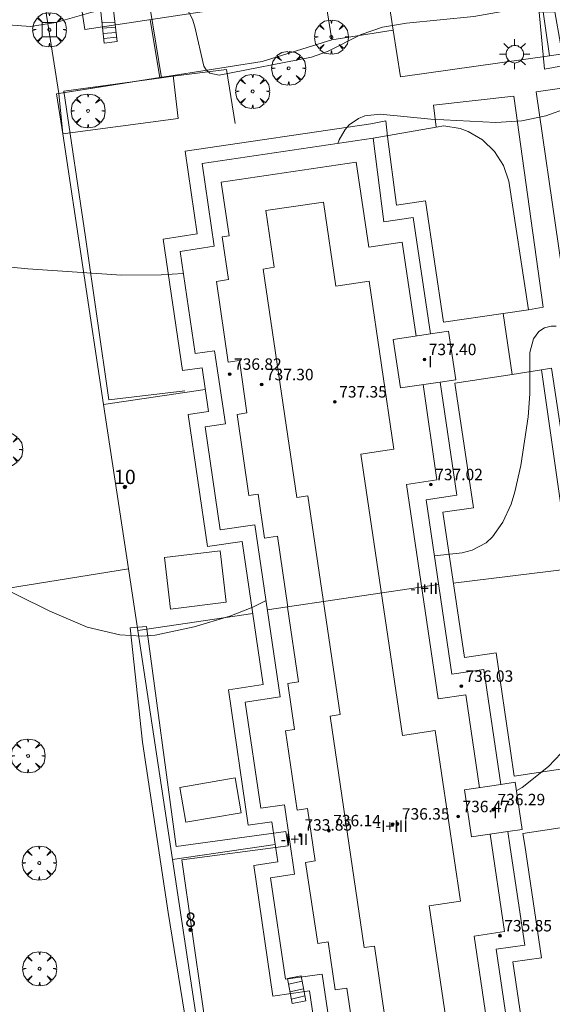
# Model space of a CAD drawing. Units: millimetres. Extents: x 423999 to 425002, y 4487499 to 4488001.
# Drawn here: x 424060 to 424097, y 4487542 to 4487611 of the extents above; entities that cross this region are included whole.
import ezdxf

# ---------------------------------------------------------------- set-up
doc = ezdxf.new("R2010")
doc.units = ezdxf.units.MM
doc.header["$MEASUREMENT"] = 0
doc.layers.get('0').update_dxf_attribs({"lineweight": 9})
for name, color, linetype, lineweight in [('1', 7, 'Continuous', 9), ('f012003p_num_plantas', 252, 'Continuous', 9), ('f022001p_portal', 7, 'Continuous', 9), ('f022001p_portal_texto', 7, 'Continuous', 9), ('f050002l_curvanivel_cgn', 23, 'Continuous', 9), ('f050009p_puntocotaconstruccionelevada', 211, 'Continuous', 9), ('f061013p_arbol', 91, 'Continuous', 9), ('f070045l_muro_tap', 11, 'MURO2', 9), ('f070045l_puerta', 11, 'Continuous', 9), ('f070047l_seto', 91, 'Continuous', 9), ('f070048l_alambrada', 7, 'ALAMBRADA_3', 9), ('f070056l_edificacion_els', 22, 'Continuous', 9), ('f070056l_edificacion_med', 221, 'Continuous', 9), ('f070056s_edificacion_edi', 240, 'Continuous', 9), ('f070057s_edificacionligera', 11, 'Continuous', 9), ('f070058l_elementoconstruido_bordillo', 30, 'Continuous', 9), ('f071028l_acera_escalera', 11, 'Continuous', 9), ('f071028s_acera_escalera', 11, 'Continuous', 9), ('f081046p_alcorque', 34, 'Continuous', 9), ('f081055p_farola', 7, 'Continuous', 9)]:
    doc.layers.add(name, color=color, linetype=linetype, lineweight=lineweight)
doc.styles.get("Standard").update_dxf_attribs({"font": 'arial.ttf'})
doc.styles.add('Style-s7210005_h', font='txt')
doc.linetypes.add('ALAMBRADA_3', pattern='A,6.1e-05,[1,alambrada_3.shx,S=1,R=0,X=0,Y=0],-6.119413', length=6.119474)
doc.linetypes.add('MURO2', pattern='A,3.1e-05,[1,muro2.shx,S=1,R=0,X=0,Y=0],-3.058844', length=3.058875)

# ---------------------------------------------------------------- blocks, each defined once
blk = doc.blocks.new('punto_cota_construccion_elevada')
at = {"layer": 'f050009p_puntocotaconstruccionelevada'}
h = blk.add_hatch(color=256, dxfattribs=at)
h.dxf.hatch_style = 1
edge = h.paths.add_edge_path()
edge.add_arc((0, 0), 0.1, 0, 360)
blk.add_circle((0, 0), 0.1, dxfattribs=at)
blk = doc.blocks.new('arbol')
at = {"color": 0, "linetype": 'Continuous', "lineweight": 0, "flags": 128}
for points in [[(0.96, 0.012), (1.2, 0.036), (1.128, 0.468), (0.888, 0.804), (0.528, 0.528), (0.816, 0.876), (0.48, 1.104), (0.048, 1.176), (0.012, 0.96), (-0.048, 1.176), (-0.48, 1.104), (-0.816, 0.876), (-0.504, 0.528), (-0.864, 0.804), (-1.104, 0.468), (-1.188, 0.036), (-0.936, 0.012)], [(-0.936, 0.012), (-1.188, -0.048), (-1.104, -0.48), (-0.864, -0.804), (-0.504, -0.504), (-0.816, -0.876), (-0.48, -1.116)], [(-0.48, -1.116), (-0.048, -1.188), (0.012, -0.936), (0.048, -1.188), (0.48, -1.116), (0.816, -0.876), (0.528, -0.504), (0.888, -0.804), (1.128, -0.48), (1.2, -0.048), (0.96, 0.012)]]:
    blk.add_lwpolyline(points, dxfattribs=at)
at = {"color": 0, "linetype": 'Continuous', "lineweight": 0, "extrusion": (0, 0, -1)}
for start, end in [(180.0229, 7.59464), (7.22334, 180.0229)]:
    blk.add_arc((0, 0), 0.104, start, end, dxfattribs=at)
blk = doc.blocks.new('alcorque')
at = {"layer": 'f081046p_alcorque'}
blk.add_lwpolyline([(-0.5, -0.5), (0.5, -0.5), (0.5, 0.5), (-0.5, 0.5)], close=True, dxfattribs=at)
blk = doc.blocks.new('farola')
at = {"layer": '1'}
for points in [[(-0.75, 0.75, 0), (-0.42, 0.42, 0)], [(0, 1.05, 0), (0, 0.6, 0)], [(0.75, 0.75, 0), (0.43, 0.43, 0)], [(-1.05, 0, 0), (-0.59, 0, 0)], [(0.01, 0.61, 0), (0.09, 0.6, 0), (0.16, 0.58, 0), (0.24, 0.57, 0), (0.3, 0.52, 0), (0.37, 0.49, 0), (0.43, 0.43, 0), (0.48, 0.39, 0), (0.52, 0.31, 0), (0.57, 0.25, 0), (0.6, 0.18, 0), (0.61, 0.1, 0), (0.61, 0.03, 0), (0.61, -0.03, 0), (0.61, -0.11, 0), (0.6, -0.18, 0), (0.57, -0.26, 0), (0.52, -0.32, 0), (0.48, -0.39, 0), (0.43, -0.44, 0), (0.37, -0.5, 0), (0.3, -0.53, 0), (0.24, -0.57, 0), (0.16, -0.59, 0), (0.09, -0.6, 0), (0, -0.62, 0), (-0.06, -0.6, 0), (-0.14, -0.59, 0), (-0.21, -0.57, 0), (-0.27, -0.53, 0), (-0.35, -0.5, 0), (-0.41, -0.44, 0), (-0.45, -0.39, 0), (-0.5, -0.32, 0), (-0.54, -0.26, 0), (-0.57, -0.18, 0), (-0.59, -0.11, 0), (-0.59, -0.03, 0), (-0.59, 0.03, 0), (-0.59, 0.1, 0), (-0.57, 0.18, 0), (-0.54, 0.25, 0), (-0.5, 0.31, 0), (-0.45, 0.39, 0), (-0.41, 0.43, 0), (-0.35, 0.49, 0), (-0.27, 0.52, 0), (-0.21, 0.57, 0), (-0.14, 0.58, 0), (-0.06, 0.6, 0), (0.01, 0.61, 0)], [(1.05, 0, 0), (0.61, 0, 0)], [(-0.75, -0.74, 0), (-0.42, -0.41, 0)], [(0, -1.05, 0), (0, -0.62, 0)], [(0.75, -0.75, 0), (0.43, -0.44, 0)]]:
    blk.add_polyline3d(points, dxfattribs=at)
blk = doc.blocks.new('portal_catastro')
at = {"layer": 'f022001p_portal'}
h = blk.add_hatch(color=256, dxfattribs=at)
h.dxf.hatch_style = 1
edge = h.paths.add_edge_path()
edge.add_arc((0, 0), 0.125, 0, 360)
blk.add_circle((0, 0), 0.125, dxfattribs=at)

msp = doc.modelspace()

# ---------------------------------------------------------------- linework, layer by layer
at = {"layer": 'f050002l_curvanivel_cgn'}
for points in [[(424070.994, 4487611.906, 729), (424071.295, 4487611.803, 729), (424071.849, 4487611.321, 729), (424072.27, 4487610.541, 729), (424072.443, 4487609.998, 729), (424073.067, 4487607.249, 729), (424073.221, 4487606.992, 729), (424073.487, 4487606.761, 729), (424074.138, 4487606.622, 729), (424080.594, 4487607.894, 729), (424081.711, 4487608.287, 729), (424084.057, 4487609.475, 729), (424085.541, 4487609.987, 729), (424087.228, 4487610.259, 729), (424091.922, 4487610.738, 729), (424094.31, 4487611.14, 729), (424096.688, 4487611.832, 729), (424098.756, 4487612.719, 729), (424099.876, 4487613.5, 729), (424100.33, 4487614.063, 729), (424100.552, 4487614.561, 729), (424100.665, 4487615.136, 729), (424100.597, 4487616.381, 729), (424100.565, 4487616.504, 729)], [(424051.303, 4487611.694, 729), (424053.978, 4487611.492, 729), (424056.037, 4487611.11, 729), (424059.388, 4487610.146, 729), (424060.956, 4487610.023, 729), (424062.709, 4487610.303, 729), (424065.163, 4487610.995, 729), (424065.683, 4487611.122, 729)], [(424082.426, 4487601.854, 728), (424082.514, 4487602.115, 728), (424082.943, 4487602.843, 728), (424083.217, 4487603.151, 728), (424083.868, 4487603.609, 728), (424084.32, 4487603.781, 728), (424085.389, 4487603.91, 728), (424088.913, 4487603.549, 728), (424093.474, 4487603.332, 728), (424095.277, 4487603.446, 728), (424096.953, 4487603.794, 728), (424098.509, 4487604.342, 728), (424102.248, 4487605.866, 728), (424105.766, 4487607.043, 728), (424110.395, 4487608.821, 728), (424112.087, 4487609.352, 728), (424115.182, 4487609.998, 728), (424120.762, 4487610.677, 728)], [(424054.175, 4487594.424, 728), (424055.098, 4487594.1, 728), (424056.732, 4487593.644, 728), (424058.354, 4487593.334, 728), (424060.763, 4487593.093, 728), (424067.308, 4487592.651, 728), (424070.073, 4487592.683, 728), (424071.624, 4487592.767, 728)], [(424089.168, 4487573.06, 727), (424091.111, 4487573.258, 727), (424091.806, 4487573.452, 727), (424092.784, 4487573.975, 727), (424093.227, 4487574.382, 727), (424093.952, 4487575.408, 727), (424094.526, 4487576.675, 727), (424094.799, 4487577.537, 727), (424095.212, 4487579.363, 727), (424095.724, 4487582.771, 727), (424095.847, 4487584.374, 727), (424095.847, 4487587.254, 727), (424096.093, 4487588.221, 727), (424096.458, 4487588.716, 727), (424096.865, 4487588.98, 727), (424097.336, 4487589.098, 727), (424097.671, 4487589.088, 727)], [(424027.356, 4487572.579, 727), (424030.664, 4487571.6, 727), (424031.753, 4487571.354, 727), (424035.207, 4487571.042, 727), (424037.636, 4487571.053, 727), (424039.31, 4487571.283, 727), (424042.516, 4487571.989, 727), (424044.336, 4487572.233, 727), (424046.14, 4487572.303, 727), (424049.143, 4487572.251, 727), (424052.922, 4487572.574, 727), (424054.134, 4487572.499, 727), (424056.271, 4487571.997, 727), (424057.721, 4487571.445, 727), (424062.291, 4487569.198, 727), (424064.91, 4487568.082, 727), (424067.185, 4487567.535, 727), (424068.72, 4487567.442, 727), (424069.664, 4487567.519, 727), (424072.387, 4487568.091, 727), (424074.876, 4487568.839, 727), (424076.487, 4487569.475, 727), (424077.405, 4487569.938, 727)], [(424094.894, 4487556.648, 726), (424095.308, 4487556.886, 726), (424097.152, 4487558.347, 726), (424098.924, 4487560.195, 726)]]:
    msp.add_polyline3d(points, dxfattribs=at)
at = {"layer": 'f070045l_muro_tap'}
for p, q in [((424097.218, 4487607.985, 731.21), (424096.081, 4487615.819, 731.21)), ((424069.995, 4487606.459, 729.032), (424069.315, 4487610.498, 729.406)), ((424077.135, 4487607.588, 731.21), (424081.996, 4487609.108, 731.21)), ((424103.065, 4487608.81, 731.21), (424097.218, 4487607.985, 731.21)), ((424069.995, 4487606.458, 729.032), (424069.995, 4487606.459, 729.032)), ((424066.057, 4487583.638, 727.697), (424073.155, 4487584.668, 727.916)), ((424066.055, 4487583.638, 727.697), (424066.057, 4487583.638, 727.697)), ((424098.635, 4487572.138, 726.667), (424090.485, 4487571.148, 727.074)), ((424068.446, 4487567.848, 727.36), (424076.485, 4487569.018, 727.36)), ((424068.445, 4487567.848, 727.36), (424068.446, 4487567.848, 727.36)), ((424070.868, 4487551.848, 726.71), (424068.446, 4487567.848, 727.322)), ((424070.868, 4487551.848, 726.558), (424078.045, 4487552.888, 726.464)), ((424070.865, 4487551.848, 726.558), (424070.868, 4487551.848, 726.558))]:
    msp.add_line(p, q, dxfattribs=at)
for points in [[(424097.218, 4487607.985, 731.21), (424086.809, 4487606.515, 731.21), (424086.296, 4487609.768, 731.21)], [(424069.995, 4487606.459, 728.99), (424070.916, 4487606.605, 729.02), (424077.135, 4487607.588, 729.223)], [(424066.057, 4487583.638, 727.926), (424063.198, 4487602.529, 728.648), (424062.775, 4487605.318, 728.755), (424069.995, 4487606.459, 728.99)], [(424084.886, 4487602.218, 728.572), (424089.295, 4487602.997, 728.572), (424089.835, 4487603.098, 728.572), (424090.975, 4487602.898, 728.572), (424091.525, 4487602.698, 728.572), (424092.535, 4487602.118, 728.572), (424093.375, 4487601.308, 728.572), (424093.995, 4487600.328, 728.572), (424094.375, 4487599.228, 728.572), (424095.745, 4487590.228, 727.391), (424093.986, 4487589.978, 727.391)], [(424094.606, 4487585.718, 727.121), (424096.653, 4487586.055, 727.121), (424100.575, 4487558.698, 726.257), (424098.905, 4487558.288, 726.257)], [(424068.446, 4487567.848, 727.322), (424067.794, 4487572.156, 727.486), (424066.057, 4487583.638, 727.926)], [(424073.241, 4487536.179, 726.113), (424073.205, 4487536.408, 726.119), (424070.868, 4487551.848, 726.71)]]:
    msp.add_polyline3d(points, dxfattribs=at)
at = {"layer": 'f070045l_puerta'}
msp.add_line((424086.296, 4487609.768, 731.21), (424081.996, 4487609.108, 731.21), dxfattribs=at)
at = {"layer": 'f070047l_seto'}
msp.add_line((424070.559, 4487548.137, 726.558), (424068.78, 4487560.033, 726.914), dxfattribs=at)
for points in [[(424102.402, 4487609.317, 729.25), (424101.817, 4487614.541, 729.25), (424102.701, 4487614.583, 729.25), (424103.779, 4487611.816, 729.25), (424104.019, 4487608.373, 729.25), (424103.159, 4487608.213, 729.236), (424096.876, 4487607.046, 729.133), (424096.486, 4487611.03, 729.133), (424097.578, 4487611.064, 729.25), (424097.974, 4487608.823, 729.25), (424102.402, 4487609.317, 729.25)], [(424069.32, 4487611.297, 729.406), (424070.108, 4487606.443, 729.032), (424070.923, 4487606.548, 729.099), (424074.636, 4487607.024, 729.406), (424075.25, 4487603.258, 729.032)], [(424070.108, 4487606.443, 729.032), (424063.285, 4487605.52, 728.755), (424064.798, 4487595.309, 728.128), (424066.424, 4487583.949, 727.697), (424071.736, 4487584.58, 727.916)], [(424068.78, 4487560.033, 726.914), (424067.922, 4487568.037, 727.36), (424069.05, 4487568.129, 727.36), (424071.138, 4487552.764, 726.558), (424078.8, 4487553.796, 726.464), (424078.952, 4487552.794, 726.464), (424071.528, 4487551.815, 726.558), (424073.685, 4487536.737, 726.119), (424081.796, 4487538.327, 726.339), (424082.069, 4487537.377, 726.339), (424073.501, 4487535.989, 726.119), (424075.125, 4487526.668, 725.921), (424076.237, 4487519.542, 725.921), (424078.705, 4487504.544, 725.328), (424077.577, 4487504.374, 725.328), (424074.491, 4487523.847, 725.921), (424073.001, 4487533.226, 726.119), (424070.559, 4487548.137, 726.558)]]:
    msp.add_polyline3d(points, dxfattribs=at)
at = {"layer": 'f070048l_alambrada'}
for p, q in [((424061.116, 4487616.998, 729.582), (424062.935, 4487605.338, 728.755)), ((424024.695, 4487565.218, 972.806), (424067.794, 4487572.156, 727.486))]:
    msp.add_line(p, q, dxfattribs=at)
at = {"layer": 'f070056l_edificacion_els'}
for points in [[(424062.057, 4487627.348, 737.59), (424064.736, 4487609.808, 737.65), (424077.427, 4487611.738, 737.65)], [(424081.197, 4487614.188, 733.03), (424081.996, 4487609.108, 732.98), (424086.296, 4487609.768, 732.96), (424085.537, 4487614.668, 738.95)], [(424084.726, 4487603.238, 735.48), (424071.756, 4487601.318, 735.58), (424072.606, 4487595.538, 736.59), (424070.216, 4487595.178, 736.45), (424071.566, 4487585.998, 736.19), (424072.936, 4487586.198, 736.59), (424073.386, 4487583.138, 735.44), (424071.966, 4487582.928, 735.51), (424073.326, 4487573.708, 735.51), (424075.746, 4487574.058, 735.43), (424077.216, 4487564.068, 734.33), (424074.776, 4487563.698, 734.39), (424076.166, 4487554.248, 734.35), (424077.816, 4487554.488, 734.37), (424078.226, 4487551.678, 734.4), (424076.546, 4487551.428, 734.4), (424077.886, 4487542.308, 734.46), (424080.456, 4487542.678, 734.46), (424081.946, 4487532.588, 733.61)], [(424096.146, 4487534.607, 733.66), (424094.646, 4487544.697, 734.35), (424096.656, 4487544.987, 734.35), (424095.486, 4487552.837, 736.49), (424095.356, 4487553.667, 729.55), (424099.496, 4487554.287, 729.53), (424098.906, 4487558.287, 729.53), (424094.746, 4487557.677, 734.61), (424094.496, 4487559.427, 736.2), (424093.486, 4487566.278, 734.42), (424091.266, 4487565.958, 734.44), (424089.756, 4487576.098, 735.46), (424091.906, 4487576.408, 735.46), (424090.606, 4487585.128, 730.52), (424094.606, 4487585.718, 730.52), (424093.986, 4487589.978, 730.5), (424089.806, 4487589.368, 737.46), (424088.556, 4487597.848, 735.44), (424086.526, 4487597.548, 735.55), (424085.906, 4487602.348, 735.48), (424085.776, 4487603.428, 734.21), (424084.726, 4487603.238, 735.48)]]:
    msp.add_polyline3d(points, dxfattribs=at)
at = {"layer": 'f070056l_edificacion_med'}
msp.add_line((424077.496, 4487569.278, 727.279), (424089.466, 4487571.048, 727.074), dxfattribs=at)
for points in [[(424087.896, 4487588.408, 727.391), (424086.926, 4487594.968, 727.99), (424084.596, 4487594.618, 727.99), (424083.716, 4487600.548, 728.86), (424074.276, 4487599.148, 729.032), (424074.826, 4487595.418, 728.122), (424074.346, 4487595.348, 728.122), (424074.776, 4487592.358, 728.122), (424073.936, 4487592.228, 728.122), (424074.766, 4487586.588, 727.916), (424075.546, 4487586.698, 727.916), (424076.076, 4487583.048, 727.916), (424075.386, 4487582.938, 727.916), (424076.216, 4487577.278, 727.916), (424076.856, 4487577.368, 727.916), (424077.306, 4487574.298, 727.279), (424078.206, 4487574.428, 727.279), (424078.936, 4487569.478, 727.279)], [(424091.706, 4487529.008, 725.901), (424088.796, 4487548.618, 726.26), (424090.996, 4487548.938, 726.26), (424089.236, 4487560.858, 726.685), (424086.936, 4487560.508, 726.744), (424084.026, 4487580.158, 727.497), (424086.346, 4487580.498, 727.497), (424084.606, 4487592.248, 727.99), (424082.286, 4487591.898, 727.99), (424081.416, 4487597.768, 728.86), (424077.396, 4487597.168, 728.86), (424077.966, 4487593.208, 727.99), (424077.216, 4487593.088, 727.99), (424079.566, 4487577.138, 727.497), (424080.326, 4487577.248, 727.497), (424082.576, 4487561.978, 726.744), (424081.886, 4487561.868, 726.744), (424084.266, 4487545.698, 726.339), (424084.976, 4487545.798, 726.339), (424087.206, 4487530.618, 725.901)], [(424089.566, 4487585.198, 727.121), (424086.796, 4487584.788, 727.497), (424086.286, 4487588.178, 727.99), (424088.896, 4487588.558, 727.391)], [(424088.376, 4487585.018, 727.121), (424089.346, 4487578.368, 727.121), (424087.226, 4487578.048, 727.121), (424089.436, 4487563.068, 726.685), (424091.366, 4487563.348, 726.685), (424092.326, 4487556.848, 726.26)], [(424084.566, 4487532.718, 725.964), (424083.056, 4487542.858, 726.339), (424082.246, 4487542.738, 726.339), (424081.756, 4487546.098, 726.339), (424081.016, 4487545.988, 726.339), (424080.176, 4487551.648, 726.464), (424080.846, 4487551.748, 726.464), (424080.306, 4487555.398, 726.464), (424079.576, 4487555.288, 726.464), (424078.756, 4487560.838, 726.744), (424079.406, 4487560.928, 726.744), (424078.936, 4487564.138, 726.744), (424079.676, 4487564.248, 726.744), (424078.896, 4487569.478, 727.279)], [(424094.306, 4487553.808, 726.26), (424091.756, 4487553.428, 726.26), (424091.266, 4487556.708, 726.26), (424093.806, 4487557.078, 726.685)], [(424093.076, 4487553.618, 726.26), (424094.076, 4487546.818, 726.101), (424091.956, 4487546.498, 726.101), (424094.136, 4487531.718, 725.901), (424096.096, 4487532.008, 725.901), (424097.096, 4487525.228, 725.388)]]:
    msp.add_polyline3d(points, dxfattribs=at)
at = {"layer": 'f070056s_edificacion_edi'}
msp.add_polyline3d([(424083.126, 4487531.728, 725.964), (424081.336, 4487543.848, 726.339), (424078.766, 4487543.478, 726.339), (424077.726, 4487550.568, 726.464), (424079.396, 4487550.818, 726.464), (424078.696, 4487555.668, 726.464), (424077.046, 4487555.428, 726.464), (424075.956, 4487562.838, 726.914), (424078.396, 4487563.208, 726.744), (424076.626, 4487575.228, 727.36), (424074.206, 4487574.878, 727.36), (424073.146, 4487582.058, 727.916), (424074.566, 4487582.268, 727.916), (424073.816, 4487587.378, 728.122), (424072.446, 4487587.178, 728.122), (424071.396, 4487594.318, 728.122), (424073.786, 4487594.678, 728.122), (424072.936, 4487600.448, 729.032), (424084.886, 4487602.218, 728.86), (424085.636, 4487596.378, 727.99), (424087.686, 4487596.678, 727.391), (424088.896, 4487588.568, 727.391), (424090.156, 4487588.758, 727.391), (424090.666, 4487585.358, 727.121), (424089.566, 4487585.198, 727.121), (424090.736, 4487577.288, 727.121), (424088.586, 4487576.978, 727.074), (424090.396, 4487564.798, 726.685), (424092.616, 4487565.118, 726.685), (424093.806, 4487557.088, 726.685), (424094.806, 4487557.238, 726.685), (424095.296, 4487553.938, 726.26), (424094.306, 4487553.808, 726.26), (424094.466, 4487552.688, 726.26), (424095.486, 4487545.868, 726.101), (424093.476, 4487545.578, 726.101), (424095.276, 4487533.438, 725.901)], dxfattribs=at)
at = {"layer": 'f070057s_edificacionligera'}
for points in [[(424070.916, 4487606.605, 972.806), (424071.268, 4487603.607, 972.806), (424063.198, 4487602.529, 972.806), (424062.935, 4487605.338, 972.806)], [(424074.191, 4487573.407, 972.806), (424070.309, 4487572.938, 972.806), (424070.743, 4487569.34, 972.806), (424074.625, 4487569.809, 972.806)], [(424075.247, 4487557.545, 972.806), (424071.383, 4487556.885, 972.806), (424071.799, 4487554.45, 972.806), (424075.663, 4487555.11, 972.806)]]:
    msp.add_polyline3d(points, close=True, dxfattribs=at)
at = {"layer": 'f070058l_elementoconstruido_bordillo'}
msp.add_line((424089.114, 4487604.529, 728.48), (424089.295, 4487602.997, 727.7), dxfattribs=at)
for points in [[(424102.528, 4487562.445, 725.85), (424106.344, 4487562.627, 725.7), (424121.537, 4487609.105, 727.82), (424096.276, 4487605.471, 728.16), (424102.528, 4487562.445, 725.85)], [(424089.114, 4487604.529, 728.48), (424094.717, 4487605.16, 728.18), (424096.773, 4487590.419, 726.97), (424095.745, 4487590.228, 727.19)], [(424110.346, 4487500, 724.872), (424110.442, 4487500.591, 724.9), (424110.551, 4487502.445, 724.88), (424110.297, 4487504.153, 724.84), (424109.788, 4487507.06, 724.89), (424106.153, 4487525.847, 725.11), (424103.936, 4487541.8, 725.38), (424101.283, 4487560.225, 725.79), (424097.358, 4487586.171, 726.93), (424096.653, 4487586.055, 726.93)]]:
    msp.add_polyline3d(points, dxfattribs=at)
at = {"layer": 'f071028l_acera_escalera'}
for p, q in [((424065.938, 4487610.324, 729.817), (424066.857, 4487610.315, 729.681)), ((424065.984, 4487609.921, 729.558), (424066.895, 4487609.983, 729.444)), ((424066.03, 4487609.53, 729.307), (424066.939, 4487609.607, 729.174)), ((424066.07, 4487609.18, 729.083), (424066.977, 4487609.276, 728.937)), ((424078.976, 4487543.142, 727.122), (424079.925, 4487543.36, 727.159)), ((424079.079, 4487542.61, 726.729), (424080.031, 4487542.816, 726.778)), ((424079.18, 4487542.093, 726.346), (424080.127, 4487542.324, 726.434))]:
    msp.add_line(p, q, dxfattribs=at)
at = {"layer": 'f071028s_acera_escalera'}
for points in [[(424066.105, 4487608.872, 728.88), (424065.853, 4487611.057, 730.29), (424066.76, 4487611.162, 730.29), (424067.012, 4487608.976, 728.72)], [(424079.238, 4487541.797, 726.13), (424078.9, 4487543.532, 727.41), (424079.856, 4487543.718, 727.41), (424080.194, 4487541.983, 726.19)]]:
    msp.add_polyline3d(points, close=True, dxfattribs=at)

# ---------------------------------------------------------------- block references
at = {"layer": 'f022001p_portal'}
for p in [(424067.547, 4487577.867), (424072.135, 4487546.941)]:
    msp.add_blockref('portal_catastro', p, dxfattribs=at)
at = {"layer": 'f050009p_puntocotaconstruccionelevada'}
for p in [(424088.476, 4487586.773, 737.4), (424074.87, 4487585.748, 736.82), (424077.098, 4487585.019, 737.3), (424082.219, 4487583.813, 737.35), (424088.927, 4487578.036, 737.02), (424091.047, 4487563.955, 736.03), (424093.28, 4487555.333, 736.29), (424086.253, 4487554.316, 739.03), (424086.597, 4487554.332, 736.35), (424090.833, 4487554.849, 736.47), (424079.789, 4487553.562, 733.85), (424081.799, 4487553.863, 736.14), (424093.752, 4487546.522, 735.85)]:
    msp.add_blockref('punto_cota_construccion_elevada', p, dxfattribs=at)
at = {"layer": 'f061013p_arbol'}
for p in [(424062.275, 4487609.802, -4.64), (424081.978, 4487609.286, 729.223), (424078.988, 4487607.116, 729.223), (424076.472, 4487605.492, 729.032), (424064.97, 4487604.135, 728.755), (424059.209, 4487580.477, -4.64), (424060.78, 4487559.086, 726.849), (424061.562, 4487551.6, 726.512), (424061.581, 4487544.219, 726.309)]:
    msp.add_blockref('arbol', p, dxfattribs=at)
at = {"layer": 'f081046p_alcorque'}
msp.add_blockref('alcorque', (424062.275, 4487609.802, 728.902), dxfattribs=at)
at = {"layer": 'f081055p_farola'}
msp.add_blockref('farola', (424094.779, 4487608.097, 729.133), dxfattribs=at)

# ---------------------------------------------------------------- texts
at = {"layer": 'f012003p_num_plantas', "char_height": 0.8, "attachment_point": 5}
for s, insert, width in [('{\\fArial|b0|i0;I}', (424088.88, 4487586.618), 0.8), ('{\\fArial|b0|i0;-I+II}', (424088.462, 4487570.783), 4), ('{\\fArial|b0|i0;I}', (424093.426, 4487555.127), 0.8), ('{\\fArial|b0|i0;-I+III}', (424086.193, 4487554.179), 4.8), ('{\\fArial|b0|i0;-I+II}', (424079.39, 4487553.255), 4)]:
    msp.add_mtext(s, dxfattribs=dict(at, insert=insert, width=width))
at = {"layer": 'f022001p_portal_texto', "char_height": 1, "attachment_point": 8}
for s, insert, width in [('{\\fTrebuchet MS|b0|i0;10}', (424067.547, 4487578.067), 2), ('{\\fTrebuchet MS|b0|i0;8}', (424072.135, 4487547.141), 1)]:
    msp.add_mtext(s, dxfattribs=dict(at, insert=insert, width=width))
at = {"layer": 'f050009p_puntocotaconstruccionelevada', "style": 'Style-s7210005_h'}
for s, p in [('737.40', (424088.776, 4487587.073, 737.4)), ('736.82', (424075.17, 4487586.048, 736.82)), ('737.30', (424077.398, 4487585.319, 737.3)), ('737.35', (424082.519, 4487584.113, 737.35)), ('737.02', (424089.227, 4487578.336, 737.02)), ('736.03', (424091.347, 4487564.255, 736.03)), ('736.29', (424093.58, 4487555.633, 736.29)), ('736.47', (424091.133, 4487555.149, 736.47)), ('736.35', (424086.897, 4487554.632, 736.35)), ('733.85', (424080.089, 4487553.862, 733.85)), ('736.14', (424082.099, 4487554.163, 736.14)), ('735.85', (424094.052, 4487546.822, 735.85))]:
    msp.add_text(s, height=0.8, dxfattribs=at).set_placement(p)

doc.saveas('drawing.dxf')
